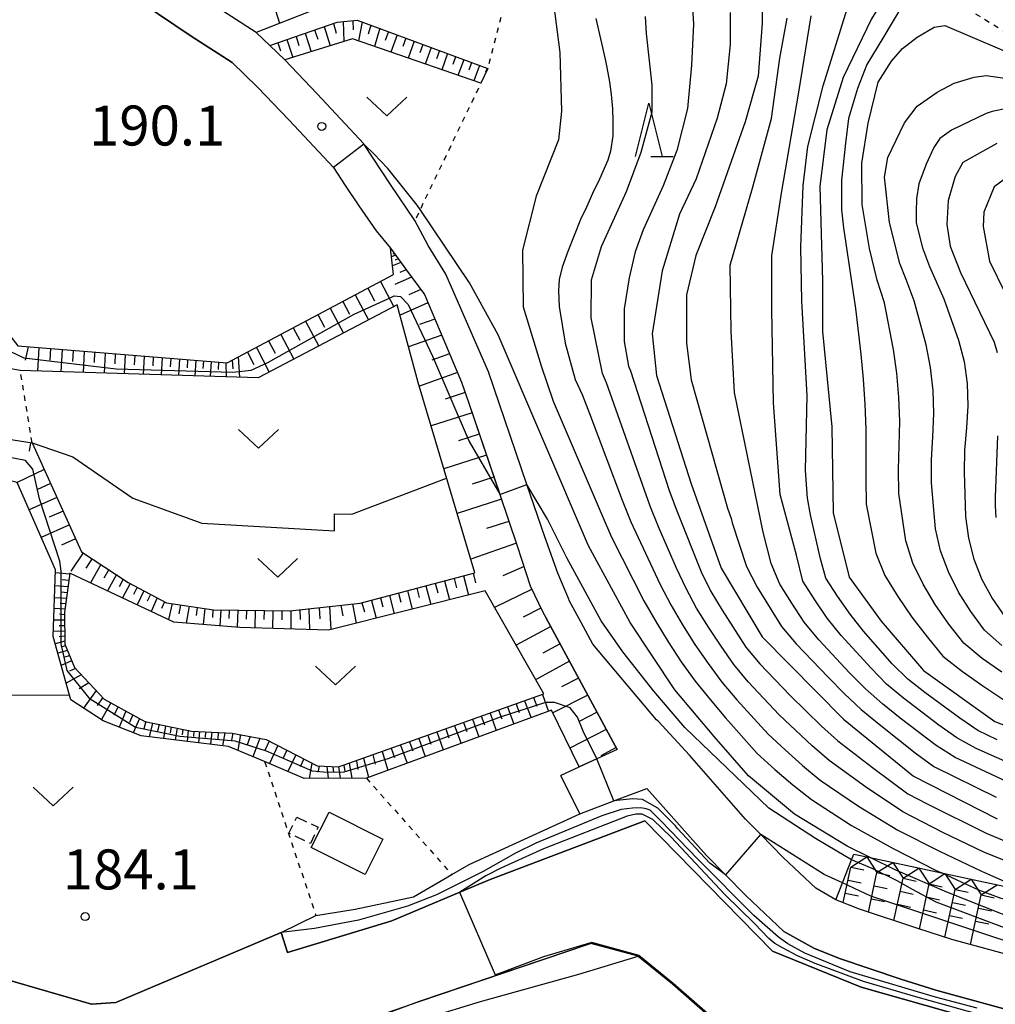
# Model space of a CAD drawing. Extents: x -20000 to -18000, y 91500 to 93000.
# Drawn here: x -19016 to -18924, y 91682 to 91775 of the extents above; entities that cross this region are included whole.
import ezdxf
from ezdxf.enums import TextEntityAlignment as Align

# ---------------------------------------------------------------- set-up
doc = ezdxf.new("R2010")
doc.units = 0
doc.linetypes.add('300300', pattern=[1.5, 1, -0.5])
doc.linetypes.add('630100', pattern=[1, 0.5, -0.5])
for name, color, linetype in [('2101000', 7, 'Continuous'), ('2101001', 7, 'Continuous'), ('3001000', 4, 'Continuous'), ('3003000', 7, '300300'), ('5101000', 4, 'Continuous'), ('6101110', 6, 'Continuous'), ('6101121', 6, 'Continuous'), ('6101990', 6, 'Continuous'), ('6110000', 1, '611000'), ('6110110', 1, '611011'), ('6110120', 1, 'Continuous'), ('6130000', 3, '613000'), ('6301000', 3, '630100'), ('6302000', 3, 'Continuous'), ('6313000', 3, 'Continuous'), ('6332000', 3, 'Continuous'), ('7101000', 2, 'Continuous'), ('7101001', 8, 'Continuous'), ('7102000', 6, 'Continuous'), ('7102001', 8, 'Continuous'), ('7211111', 8, 'Continuous'), ('7211121', 8, 'Continuous'), ('7211990', 6, 'Continuous'), ('7312000', 1, 'Continuous')]:
    doc.layers.add(name, color=color, linetype=linetype)
doc.styles.add('PlotAnnotation', font='MS Gothic.ttf')
doc.linetypes.add('611000', pattern='A,1,[3,dmdr.shx,S=0.2,R=0,X=0,Y=0],1', length=2)
doc.linetypes.add('611011', pattern='A,1,[3,dmdr.shx,S=0.2,R=0,X=0,Y=0],1', length=2)
doc.linetypes.add('613000', pattern='A,1,-0.75,[1,dmdr.shx,S=0.15,R=0,X=0,Y=0],-0.75,1', length=3.5)

# ---------------------------------------------------------------- blocks, each defined once
blk = doc.blocks.new('631300')
at = {"layer": '6313000'}
blk.add_lwpolyline([(0.75, 0.35), (0, -0.35), (-0.75, 0.35)], dxfattribs=at)
blk = doc.blocks.new('633200')
at = {"layer": '6332000'}
for points in [[(-0.5, -1), (0, 1), (0.5, -1)], [(0.08, -1), (0.92, -1)]]:
    blk.add_lwpolyline(points, dxfattribs=at)
blk = doc.blocks.new('731200')
at = {"layer": '7312000'}
blk.add_circle((0, 0), 0.15, dxfattribs=at)

msp = doc.modelspace()

# ---------------------------------------------------------------- linework, layer by layer
at = {"layer": '2101000', "flags": 128}
for points in [[(-19007.24, 91778.22), (-18999.59, 91773.06), (-18995.73, 91770.56), (-18993.37, 91768.27), (-18990.4, 91765.18), (-18986.24, 91760.71), (-18985.13, 91759.03), (-18983.87, 91757.12), (-18982.22, 91754.79), (-18980.89, 91753.15), (-18979.38, 91751.09), (-18977.7, 91748.82), (-18976.23, 91745.35), (-18974.22, 91740.6), (-18973.54, 91738.62), (-18970.64, 91730.07), (-18970.63, 91730.05), (-18968.99, 91725.24), (-18967.77, 91721.49), (-18966.58, 91719), (-18966.31, 91718.5)], [(-18964.12, 91720.12), (-18964.17, 91720.22), (-18965.18, 91722.68), (-18966.42, 91726.09), (-18968.09, 91730.99), (-18971.69, 91741.56), (-18975.7, 91750.71), (-18977.34, 91753.42), (-18978.61, 91755.74), (-18980.88, 91759.12), (-18983.36, 91762.88), (-18983.4, 91762.94), (-18987.78, 91767.65), (-18990.81, 91770.81), (-18992.21, 91772.16), (-18993.48, 91773.4), (-18997.61, 91776.06)], [(-18955.92, 91708.9), (-18961.89, 91716), (-18962.78, 91717.65), (-18962.99, 91718.03), (-18964.12, 91720.12)], [(-18959.63, 91706.14), (-18966.31, 91718.5)], [(-18920.41, 91686.19), (-18928.23, 91688.32), (-18931.43, 91689.34), (-18936.9, 91691.16), (-18939.12, 91692.04), (-18940.98, 91693.11), (-18944.05, 91696), (-18946.15, 91698.14), (-18947.57, 91699.59), (-18952.84, 91705.6), (-18955.79, 91708.78), (-18955.92, 91708.9)], [(-18959.63, 91706.14), (-18961.53, 91705.26), (-18964.9, 91703.7)], [(-18963.12, 91700.1), (-18959.92, 91701.3), (-18956.83, 91702.47)], [(-18896.79, 91677.53), (-18914.37, 91679.95), (-18917.06, 91680.46), (-18921.51, 91681.31), (-18929.74, 91683.56), (-18933.01, 91684.59), (-18938.77, 91686.51), (-18941.18, 91687.5), (-18943.98, 91689.06), (-18947.54, 91692.42), (-18949.47, 91694.38), (-18951.24, 91696.19), (-18956.83, 91702.47)], [(-19008.65, 91672.58), (-19001.08, 91674.06), (-18988.81, 91677.53), (-18987.17, 91678), (-18972.45, 91682.48), (-18963.21, 91685.06), (-18957.64, 91686.73), (-18954.44, 91684.14), (-18948.53, 91678.97), (-18943.62, 91676.44), (-18939.95, 91675.17), (-18929.57, 91671.84)]]:
    msp.add_lwpolyline(points, dxfattribs=at)
at = {"layer": '2101001', "flags": 128}
msp.add_lwpolyline([(-18963.12, 91700.1), (-18964.9, 91703.7)], dxfattribs=at)
at = {"layer": '3001000', "flags": 128}
msp.add_lwpolyline([(-18986.65, 91700.26), (-18981.59, 91697.72), (-18983.27, 91694.39), (-18988.33, 91696.94), (-18986.65, 91700.26)], close=True, dxfattribs=at)
at = {"layer": '3003000', "flags": 128}
msp.add_lwpolyline([(-18989.67, 91699.78), (-18987.67, 91698.84), (-18988.4, 91697.3), (-18990.43, 91698.28), (-18989.67, 91699.78)], close=True, dxfattribs=at)
at = {"layer": '5101000', "flags": 128}
for points in [[(-19061.67, 91771.94), (-19056.35, 91766.65), (-19051.43, 91761.75), (-19046.48, 91756.82), (-19039.06, 91746.19), (-19034.77, 91738.08), (-19034.14, 91736.88), (-19033.37, 91735.43), (-19029.02, 91722.97), (-19025.79, 91711.19), (-19025.46, 91709.98), (-19025.59, 91699.58), (-19024.34, 91690.68), (-19022.53, 91687.8), (-19017.13, 91684.61), (-19008.92, 91682.23), (-19006.66, 91682.4), (-18991.13, 91688.95)], [(-18991.13, 91688.95), (-18990.55, 91687.07), (-18980.75, 91690.06), (-18974.39, 91692.74), (-18971.55, 91693.94), (-18957.02, 91699.44), (-18945.05, 91687.22), (-18936.73, 91683.83), (-18924.61, 91680.4), (-18922.69, 91677.89), (-18919.81, 91675.15), (-18917.85, 91673.57), (-18916.17, 91672.36), (-18913.72, 91671.12), (-18911.97, 91670.39), (-18908.7, 91669.29), (-18907.08, 91668.93), (-18905.75, 91668.88), (-18903.54, 91669.23), (-18899.88, 91669.85)], [(-18962.1, 91687.94), (-18978.19, 91682.48), (-18992.5, 91677.21), (-19001.08, 91674.06)], [(-18929.57, 91671.84), (-18939.95, 91675.17), (-18943.62, 91676.44), (-18948.53, 91678.97), (-18954.44, 91684.14), (-18957.64, 91686.73), (-18962.1, 91687.94)]]:
    msp.add_lwpolyline(points, dxfattribs=at)
at = {"layer": '6101110', "flags": 128}
for points in [[(-19112.65, 91815.74), (-19105.63, 91806.01), (-19097.63, 91796.97), (-19084.98, 91791.93), (-19078.84, 91790.13), (-19073.35, 91787.15), (-19067.16, 91781.89), (-19061.26, 91775.54), (-19057.79, 91780.59), (-19041.42, 91770.07), (-19030.64, 91761.64), (-19021.24, 91750.92), (-19015.84, 91743.98), (-18996.21, 91742.39), (-18980.6, 91750.69)], [(-18992.21, 91772.16), (-18985.9, 91774.36), (-18984.01, 91774.56), (-18971.76, 91770)], [(-18980.89, 91753.15), (-18979.38, 91751.09), (-18977.7, 91748.82), (-18976.23, 91745.35), (-18974.22, 91740.6), (-18973.54, 91738.62), (-18970.63, 91730.05), (-18968.99, 91725.24), (-18967.77, 91721.49), (-18966.58, 91719), (-18966.31, 91718.5), (-18959.63, 91706.14)], [(-19034.77, 91738.08), (-19014.5, 91734.89), (-19009.87, 91724.68), (-19005.48, 91721.8), (-19001.91, 91719.89), (-18997.5, 91719.22), (-18990.32, 91719.13), (-18983.72, 91719.85), (-18972.98, 91722.7)], [(-19010.97, 91722.67), (-19011.46, 91718.99), (-19011.45, 91716.01), (-19010.54, 91713.83), (-19007.74, 91710.85), (-19003.94, 91708.76), (-18999.55, 91707.86), (-18995.75, 91707.67), (-18992.56, 91707.07), (-18987.76, 91704.59), (-18985.76, 91704.49), (-18966.51, 91711.34)]]:
    msp.add_lwpolyline(points, dxfattribs=at)
at = {"layer": '6101121', "flags": 128}
for points in [[(-18972.98, 91722.7), (-18978.28, 91740.57), (-18980.25, 91747.83), (-18993.3, 91740.99), (-19015.61, 91741.68), (-19018.81, 91742.25), (-19021.78, 91744.74), (-19035.76, 91760.56), (-19056.32, 91775.68), (-19061.67, 91771.94), (-19063.56, 91773.81), (-19068.52, 91777.93), (-19072.14, 91780.94), (-19074.14, 91782.6), (-19076.75, 91784.77), (-19078.75, 91786.43), (-19086.12, 91789.22), (-19089.54, 91790.51), (-19094.79, 91793.01), (-19099.54, 91795.01), (-19104.24, 91799.88), (-19108.95, 91806.85), (-19109.75, 91808.78), (-19112.65, 91815.74)], [(-18969.86, 91783.33), (-18969.56, 91781.43), (-18969.28, 91779.64), (-18976.92, 91779.88), (-18993.48, 91773.4), (-18997.61, 91776.06), (-19005.3, 91781.26), (-19022.24, 91791.4), (-19028.01, 91794.86), (-19030.65, 91796.51), (-19041.23, 91803.13), (-19040.19, 91804.56)], [(-18971.76, 91770), (-18972.42, 91768.62), (-18984.45, 91772.81), (-18990.81, 91770.81), (-18992.21, 91772.16)], [(-18980.6, 91750.69), (-18980.89, 91753.15)], [(-18959.63, 91706.14), (-18961.53, 91705.26), (-18963.2, 91704.49), (-18965.77, 91709.81), (-18983.14, 91703.45), (-18988.97, 91703.42), (-18992.69, 91704.99), (-18996.07, 91706.41), (-19004.27, 91707.41), (-19007.83, 91708.82), (-19010.88, 91710.78), (-19011, 91711.21), (-19012.52, 91716.72), (-19012.3, 91722.98), (-19015.9, 91731.16), (-19033.37, 91735.43), (-19034.14, 91736.88), (-19034.77, 91738.08)], [(-18966.51, 91711.34), (-18972.01, 91721.01), (-18986.69, 91717.32), (-18995.01, 91717.58), (-19001.2, 91718.08), (-19010.97, 91722.67)]]:
    msp.add_lwpolyline(points, dxfattribs=at)
at = {"layer": '6101990', "flags": 128}
for points in [[(-18992.02, 91776.59), (-18991.3, 91774.25)], [(-18987.12, 91773.94), (-18986.53, 91772.15)], [(-18986.24, 91774.24), (-18985.99, 91773.32)], [(-18985.32, 91774.42), (-18985.26, 91772.55)], [(-18984.42, 91774.52), (-18984.39, 91773.65)], [(-18983.55, 91774.39), (-18983.88, 91772.61)], [(-18982.73, 91774.08), (-18982.97, 91773.23)], [(-18989.75, 91773.02), (-18989.47, 91772.17)], [(-18988.89, 91773.32), (-18988.32, 91771.59)], [(-18988.01, 91773.63), (-18987.71, 91772.75)], [(-18981.9, 91773.78), (-18982.39, 91772.09)], [(-18981.08, 91773.47), (-18981.38, 91772.65)], [(-18980.26, 91773.16), (-18980.84, 91771.55)], [(-18991.44, 91772.42), (-18991.19, 91771.68)], [(-18990.61, 91772.72), (-18990.05, 91771.05)], [(-18979.45, 91772.87), (-18979.74, 91772.07)], [(-18978.65, 91772.57), (-18979.22, 91770.98)], [(-18977.86, 91772.27), (-18978.14, 91771.49)], [(-18977.07, 91771.98), (-18977.63, 91770.43)], [(-18976.3, 91771.69), (-18976.58, 91770.93)], [(-18975.53, 91771.41), (-18976.08, 91769.89)], [(-18974.78, 91771.12), (-18975.05, 91770.38)], [(-18974.02, 91770.84), (-18974.56, 91769.36)], [(-18973.28, 91770.57), (-18973.55, 91769.84)], [(-18972.55, 91770.29), (-18973.08, 91768.85)], [(-18971.82, 91770.02), (-18971.96, 91769.67)], [(-18980.53, 91752.66), (-18980.68, 91752.6)], [(-18980.41, 91752.49), (-18980.8, 91752.34)], [(-18979.92, 91751.82), (-18980.7, 91751.51)], [(-18980.17, 91752.16), (-18980.46, 91752.04)], [(-18979.41, 91751.12), (-18980, 91750.89)], [(-18981.83, 91750.03), (-18980.57, 91747.66)], [(-18978.9, 91750.43), (-18980.49, 91749.76)], [(-18983.01, 91749.41), (-18982.38, 91748.22)], [(-18978.04, 91749.28), (-18979.18, 91748.79)], [(-18985.36, 91748.16), (-18984.74, 91746.98)], [(-18984.19, 91748.78), (-18982.94, 91746.42)], [(-18977.37, 91748.02), (-18979.99, 91746.87)], [(-18986.53, 91747.54), (-18985.29, 91745.19)], [(-18988.86, 91746.3), (-18987.62, 91743.97)], [(-18987.69, 91746.92), (-18987.07, 91745.75)], [(-18976.72, 91746.5), (-18978.17, 91746)], [(-18990.01, 91745.68), (-18989.4, 91744.52)], [(-18992.32, 91744.45), (-18991.71, 91743.3)], [(-18991.17, 91745.07), (-18989.95, 91742.75)], [(-18976.08, 91744.99), (-18979.19, 91743.91)], [(-19014.88, 91743.9), (-19015.16, 91742.65)], [(-19013.89, 91743.82), (-19014.01, 91741.63)], [(-19012.79, 91743.73), (-19012.85, 91742.66)], [(-19011.7, 91743.64), (-19011.82, 91741.56)], [(-19010.66, 91743.56), (-19010.72, 91742.54)], [(-19009.62, 91743.47), (-19009.73, 91741.5)], [(-19008.64, 91743.39), (-19008.69, 91742.43)], [(-18994.31, 91743.39), (-18993.72, 91742.24)], [(-18993.47, 91743.84), (-18992.28, 91741.52)], [(-19007.65, 91743.31), (-19007.75, 91741.44)], [(-19006.71, 91743.24), (-19006.76, 91742.32)], [(-19005.77, 91743.16), (-19005.87, 91741.38)], [(-19004.88, 91743.09), (-19004.93, 91742.22)], [(-19003.99, 91743.02), (-19004.09, 91741.32)], [(-19003.15, 91742.95), (-19003.19, 91742.12)], [(-19002.3, 91742.88), (-19002.39, 91741.27)], [(-19001.5, 91742.82), (-19001.54, 91742.03)], [(-19000.69, 91742.75), (-19000.78, 91741.22)], [(-18999.93, 91742.69), (-18999.97, 91741.94)], [(-18999.16, 91742.63), (-18999.24, 91741.17)], [(-18998.44, 91742.57), (-18998.48, 91741.86)], [(-18997.71, 91742.51), (-18997.79, 91741.13)], [(-18995.74, 91742.64), (-18995.69, 91741.85)], [(-18995.16, 91742.95), (-18995.04, 91741.04)], [(-18975.34, 91743.24), (-18977.01, 91742.65)], [(-18997.02, 91742.45), (-18997.06, 91741.78)], [(-18996.33, 91742.4), (-18996.31, 91741.08)], [(-18974.6, 91741.49), (-18978.18, 91740.2)], [(-18973.88, 91739.61), (-18975.76, 91739)], [(-18973.23, 91737.7), (-18977.07, 91736.48)], [(-18972.56, 91735.72), (-18974.51, 91735.09)], [(-19014.66, 91734.91), (-19014.79, 91734.12)], [(-18971.88, 91733.73), (-18975.88, 91732.46)], [(-19013.36, 91732.38), (-19015.9, 91731.16)], [(-18971.18, 91731.67), (-18973.21, 91731.02)], [(-19012.77, 91731.08), (-19014.06, 91730.5)], [(-19012.19, 91729.78), (-19014.78, 91728.62)], [(-18970.47, 91729.6), (-18974.63, 91728.27)], [(-19011.6, 91728.49), (-19012.9, 91727.91)], [(-19011.01, 91727.19), (-19013.64, 91726.02)], [(-18969.77, 91727.53), (-18971.89, 91726.86)], [(-19010.42, 91725.88), (-19011.74, 91725.29)], [(-18969.06, 91725.47), (-18973.35, 91723.97)], [(-19009.71, 91724.57), (-19010.87, 91722.85)], [(-19008.88, 91724.03), (-19009.48, 91723.14)], [(-19008.05, 91723.48), (-19009.02, 91721.75)], [(-18968.36, 91723.31), (-18970.34, 91722.43)], [(-19010.98, 91722.59), (-19012.31, 91722.7)], [(-19007.32, 91723.01), (-19007.78, 91722.19)], [(-19006.6, 91722.53), (-19007.42, 91721)], [(-18974.92, 91722.18), (-18974.69, 91721.29)], [(-18974.04, 91722.42), (-18973.57, 91720.62)], [(-18973.14, 91722.66), (-18972.9, 91721.75)], [(-19011.14, 91721.38), (-19012.35, 91721.48)], [(-19011.06, 91721.99), (-19011.7, 91722.04)], [(-19005.95, 91722.11), (-19006.34, 91721.39)], [(-19005.3, 91721.7), (-19006.03, 91720.34)], [(-19004.65, 91721.36), (-19004.99, 91720.68)], [(-18978.42, 91721.25), (-18978.2, 91720.38)], [(-18977.56, 91721.48), (-18977.11, 91719.73)], [(-18976.68, 91721.72), (-18976.46, 91720.83)], [(-18975.81, 91721.95), (-18975.35, 91720.17)], [(-19011.29, 91720.28), (-19012.39, 91720.36)], [(-19011.21, 91720.83), (-19011.79, 91720.88)], [(-19004.01, 91721.01), (-19004.66, 91719.7)], [(-19003.39, 91720.68), (-19003.71, 91720.04)], [(-19002.78, 91720.35), (-19003.33, 91719.07)], [(-18981.83, 91720.35), (-18981.61, 91719.5)], [(-18980.99, 91720.57), (-18980.55, 91718.86)], [(-18980.14, 91720.8), (-18979.92, 91719.94)], [(-18979.29, 91721.02), (-18978.84, 91719.29)], [(-18967.61, 91721.16), (-18971.12, 91719.44)], [(-19011.35, 91719.78), (-19011.88, 91719.82)], [(-19002.1, 91719.99), (-19002.37, 91719.37)], [(-19001.37, 91719.81), (-19001.72, 91718.32)], [(-19000.57, 91719.69), (-19000.75, 91718.87)], [(-18999.78, 91719.57), (-19000.06, 91717.98)], [(-18999.03, 91719.46), (-18999.12, 91718.69)], [(-18987.58, 91719.43), (-18987.51, 91718.38)], [(-18986.61, 91719.53), (-18986.47, 91717.37)], [(-18985.54, 91719.65), (-18985.35, 91718.68)], [(-18984.46, 91719.76), (-18984.11, 91717.97)], [(-18983.56, 91719.89), (-18983.34, 91719.05)], [(-18982.67, 91720.12), (-18982.24, 91718.44)], [(-18966.77, 91719.4), (-18968.44, 91718.53)], [(-19011.42, 91719.28), (-19012.43, 91719.35)], [(-19011.46, 91718.77), (-19011.95, 91718.81)], [(-18998.29, 91719.34), (-18998.45, 91717.85)], [(-18997.56, 91719.23), (-18997.59, 91718.51)], [(-18996.81, 91719.21), (-18996.88, 91717.73)], [(-18996.02, 91719.2), (-18996.05, 91718.43)], [(-18995.22, 91719.19), (-18995.28, 91717.6)], [(-18994.4, 91719.18), (-18994.43, 91718.37)], [(-18993.58, 91719.17), (-18993.62, 91717.53)], [(-18992.75, 91719.16), (-18992.77, 91718.33)], [(-18991.91, 91719.15), (-18991.95, 91717.48)], [(-18991.08, 91719.14), (-18991.07, 91718.3)], [(-18990.25, 91719.14), (-18990.23, 91717.43)], [(-18989.4, 91719.23), (-18989.36, 91718.32)], [(-18988.55, 91719.32), (-18988.47, 91717.37)], [(-19011.46, 91718.27), (-19012.47, 91718.26)], [(-19011.45, 91717.74), (-19011.97, 91717.74)], [(-18965.86, 91717.67), (-18969.11, 91715.91)], [(-19011.45, 91717.22), (-19012.5, 91717.2)], [(-19011.45, 91716.76), (-19011.98, 91716.71)], [(-19011.45, 91716.3), (-19012.34, 91716.05)], [(-19011.38, 91715.85), (-19011.8, 91715.73)], [(-18964.98, 91716.05), (-18966.58, 91715.16)], [(-19011.2, 91715.42), (-19012.1, 91715.18)], [(-19011, 91714.93), (-19011.48, 91714.8)], [(-19010.8, 91714.44), (-19011.77, 91714.01)], [(-18964.1, 91714.42), (-18967.27, 91712.67)], [(-19009.89, 91713.13), (-19011.31, 91712.36)], [(-19010.44, 91713.72), (-19011, 91713.47)], [(-19009.19, 91712.39), (-19010.1, 91711.83)], [(-18963.24, 91712.83), (-18964.84, 91712)], [(-19008.5, 91711.66), (-19009.69, 91710.02)], [(-18966.63, 91711.29), (-18966.07, 91709.7)], [(-18962.38, 91711.24), (-18965.65, 91709.56)], [(-19007.88, 91711), (-19008.41, 91710.27)], [(-19007.13, 91710.51), (-19008.01, 91708.94)], [(-18969.11, 91710.41), (-18968.82, 91709.61)], [(-18968.3, 91710.7), (-18967.69, 91709.11)], [(-18967.47, 91711), (-18967.17, 91710.2)], [(-19006.42, 91710.12), (-19006.85, 91709.36)], [(-19005.71, 91709.73), (-19006.34, 91708.23)], [(-19005.07, 91709.38), (-19005.37, 91708.67)], [(-18972.38, 91709.25), (-18972.08, 91708.43)], [(-18971.55, 91709.54), (-18970.97, 91707.91)], [(-18970.74, 91709.83), (-18970.44, 91709.02)], [(-18969.92, 91710.12), (-18969.33, 91708.51)], [(-18961.51, 91709.62), (-18963.18, 91708.77)], [(-19004.44, 91709.03), (-19005.01, 91707.7)], [(-19003.85, 91708.74), (-19004.01, 91708.07)], [(-19003.2, 91708.61), (-19003.52, 91707.32)], [(-19002.6, 91708.49), (-19002.75, 91707.86)], [(-19002, 91708.36), (-19002.19, 91707.16)], [(-18974.87, 91708.36), (-18974.27, 91706.7)], [(-18974.04, 91708.66), (-18973.74, 91707.83)], [(-18973.2, 91708.96), (-18972.61, 91707.31)], [(-19001.45, 91708.25), (-19001.54, 91707.67)], [(-19000.89, 91708.14), (-19001.07, 91707.02)], [(-19000.38, 91708.03), (-19000.43, 91707.49)], [(-18999.87, 91707.93), (-18999.96, 91706.89)], [(-18999.34, 91707.85), (-18999.38, 91707.34)], [(-18998.8, 91707.82), (-18998.89, 91706.76)], [(-18998.23, 91707.79), (-18998.28, 91707.24)], [(-18997.65, 91707.76), (-18997.76, 91706.62)], [(-18997.04, 91707.73), (-18997.09, 91707.14)], [(-18996.42, 91707.7), (-18996.64, 91706.48)], [(-18995.68, 91707.65), (-18995.8, 91707)], [(-18994.95, 91707.52), (-18995.22, 91706.06)], [(-18977.39, 91707.46), (-18977.09, 91706.62)], [(-18976.55, 91707.77), (-18975.94, 91706.09)], [(-18975.71, 91708.06), (-18975.41, 91707.23)], [(-18960.64, 91708.01), (-18964.05, 91706.24)], [(-18994.04, 91707.35), (-18994.34, 91706.58)], [(-18993.14, 91707.18), (-18993.79, 91705.45)], [(-18992.26, 91706.92), (-18992.67, 91706.03)], [(-18991.44, 91706.49), (-18992.24, 91704.8)], [(-18979.95, 91706.55), (-18979.33, 91704.85)], [(-18979.09, 91706.86), (-18978.79, 91706.01)], [(-18978.24, 91707.16), (-18977.63, 91705.47)], [(-18990.61, 91706.06), (-18990.99, 91705.25)], [(-18989.78, 91705.63), (-18990.51, 91704.07)], [(-18982.55, 91705.63), (-18982.31, 91704.74)], [(-18981.68, 91705.94), (-18981.13, 91704.19)], [(-18980.81, 91706.25), (-18980.5, 91705.39)], [(-18959.72, 91706.32), (-18961.15, 91705.54)], [(-18989.02, 91705.24), (-18989.37, 91704.49)], [(-18988.25, 91704.84), (-18988.52, 91703.42)], [(-18985.26, 91704.66), (-18985.17, 91704.05)], [(-18984.76, 91704.84), (-18984.51, 91703.45)], [(-18984.09, 91705.08), (-18983.95, 91704.26)], [(-18983.42, 91705.32), (-18982.95, 91703.52)], [(-18987.59, 91704.58), (-18987.7, 91704)], [(-18986.87, 91704.54), (-18986.72, 91703.43)], [(-18986.31, 91704.51), (-18986.24, 91703.97)], [(-18985.76, 91704.49), (-18985.61, 91703.44)]]:
    msp.add_lwpolyline(points, dxfattribs=at)
at = {"layer": '6110000', "flags": 128}
for points in [[(-19182.29, 91865.13), (-19175.8, 91864.44), (-19169.04, 91863.89), (-19162.76, 91863.26), (-19160.65, 91862.82), (-19158.14, 91862.13), (-19154.68, 91860.84), (-19153.67, 91860.22), (-19151, 91857.37), (-19147.05, 91851.19), (-19146.72, 91850.68), (-19145.93, 91848.16), (-19145.93, 91845.38), (-19146.69, 91840.77), (-19146.6, 91837.35), (-19146, 91834.17), (-19143.25, 91829.6), (-19139.45, 91825.45), (-19139.18, 91825.52), (-19134.76, 91826.64), (-19130.55, 91826.59), (-19126.46, 91825.79), (-19124.64, 91824.9), (-19121.42, 91823.35), (-19117.59, 91820.34), (-19112.65, 91815.74), (-19109.75, 91808.78), (-19108.95, 91806.85), (-19104.24, 91799.88), (-19099.54, 91795.01), (-19094.79, 91793.01), (-19089.54, 91790.51), (-19086.12, 91789.22), (-19078.75, 91786.43), (-19076.75, 91784.77), (-19074.14, 91782.6), (-19072.14, 91780.94), (-19068.52, 91777.93), (-19063.56, 91773.81), (-19061.67, 91771.94), (-19056.35, 91766.65), (-19051.43, 91761.75), (-19046.48, 91756.82), (-19039.06, 91746.19), (-19034.77, 91738.08), (-19034.14, 91736.88), (-19033.37, 91735.43), (-19029.02, 91722.97), (-19025.79, 91711.19), (-19025.46, 91709.98), (-19025.59, 91699.58), (-19024.34, 91690.68), (-19022.53, 91687.8), (-19017.13, 91684.61), (-19008.92, 91682.23), (-19006.66, 91682.4), (-18991.13, 91688.95)], [(-18962.1, 91687.94), (-18978.19, 91682.48), (-18992.5, 91677.21), (-19001.08, 91674.06), (-19008.65, 91672.58), (-19010.99, 91672.73), (-19013.7, 91673.32), (-19023.76, 91680.85), (-19026.74, 91684.36), (-19028.18, 91687.9), (-19028.53, 91698.97), (-19028.95, 91704.49), (-19029.75, 91710.96), (-19034.19, 91726.97), (-19040.53, 91740.26), (-19045.14, 91748.81), (-19050.95, 91755.17), (-19064.57, 91768.21), (-19074.04, 91776.06), (-19077.21, 91778.69), (-19081.97, 91782.31), (-19085.33, 91784.85), (-19091.23, 91787.04), (-19095.16, 91788.31), (-19098.97, 91789.53), (-19105.66, 91793.61), (-19110.07, 91798.01), (-19113.2, 91802.43), (-19115.12, 91804.95), (-19117.93, 91808.65), (-19122.49, 91815.03), (-19126.09, 91818.41), (-19129.58, 91820.69), (-19131.73, 91821.6), (-19134.81, 91821.63), (-19138.35, 91821.31), (-19145.01, 91818.13), (-19156.1, 91812.83), (-19165.08, 91809.95), (-19167.48, 91809.18), (-19176.7, 91805.38), (-19179.6, 91802.76), (-19182.97, 91797.9), (-19185.04, 91795.32), (-19193.65, 91784.57), (-19195.24, 91783.88), (-19197.63, 91784.38), (-19225.98, 91802.96), (-19230.35, 91805.66), (-19231.84, 91806.31), (-19234.16, 91805.89), (-19236.25, 91805.1), (-19241.38, 91801.89), (-19245.32, 91798.41), (-19250.47, 91794.49), (-19252.49, 91793.6), (-19253.08, 91793.34), (-19255.5, 91792.28), (-19257.86, 91791.6), (-19267.15, 91788.95), (-19271.92, 91787.87), (-19279.37, 91786.17), (-19283.87, 91785.99), (-19285.93, 91784.59), (-19286.72, 91783.74), (-19287.03, 91782.1), (-19285.85, 91771.11), (-19285.73, 91766.52), (-19286.26, 91764.01), (-19286.27, 91763.95), (-19287.64, 91761.68), (-19294.44, 91756.41), (-19298.66, 91754.67), (-19303.68, 91752.62), (-19313.48, 91749.57), (-19316.34, 91749.18), (-19322.06, 91748.41), (-19327.39, 91748.6), (-19329.09, 91748.74), (-19333.01, 91749.07), (-19335.14, 91749.3), (-19337.21, 91748.92), (-19338.64, 91747.36), (-19339.93, 91745.08), (-19340.9, 91742.7), (-19342.91, 91737.31), (-19344.45, 91734.07), (-19344.61, 91733.71), (-19346.29, 91730.16), (-19349.16, 91726.99), (-19351.69, 91724.64), (-19353.2, 91723.24), (-19355, 91721.63), (-19356.95, 91719.89), (-19359.02, 91717.03), (-19360.89, 91713.38), (-19362, 91708.39)], [(-19044.4, 91800.79), (-19043.08, 91800.04), (-19038.74, 91797.32), (-19029.93, 91791.81), (-19024.02, 91788.28), (-19012.38, 91781.31), (-19007.24, 91778.22), (-18999.59, 91773.06), (-18995.73, 91770.56), (-18993.37, 91768.27), (-18990.4, 91765.18), (-18986.24, 91760.71), (-18985.13, 91759.03), (-18983.87, 91757.12), (-18982.22, 91754.79), (-18980.89, 91753.15)], [(-18957.64, 91686.73), (-18962.1, 91687.94)], [(-18931.42, 91664.75), (-18929.57, 91671.84), (-18939.95, 91675.17), (-18943.62, 91676.44), (-18948.53, 91678.97), (-18954.44, 91684.14), (-18957.64, 91686.73)]]:
    msp.add_lwpolyline(points, dxfattribs=at)
at = {"layer": '6110110', "flags": 128}
msp.add_lwpolyline([(-18991.13, 91688.95), (-18987.89, 91690.56), (-18984.21, 91691.16), (-18978.73, 91692.32), (-18975.13, 91694.39), (-18973.5, 91695.33), (-18963.12, 91700.1), (-18959.92, 91701.3), (-18956.83, 91702.47), (-18951.24, 91696.19), (-18949.47, 91694.38), (-18947.54, 91692.42), (-18943.98, 91689.06), (-18941.18, 91687.5), (-18938.77, 91686.51), (-18933.01, 91684.59), (-18929.74, 91683.56), (-18921.51, 91681.31), (-18917.06, 91680.46), (-18914.37, 91679.95), (-18896.79, 91677.53)], dxfattribs=at)
at = {"layer": '6110120', "flags": 128}
msp.add_lwpolyline([(-18896.79, 91677.53), (-18897.1, 91676.76), (-18897.25, 91676.38), (-18897.56, 91675.62), (-18907.87, 91677.66), (-18922.3, 91679.75), (-18924.61, 91680.4), (-18936.73, 91683.83), (-18945.05, 91687.22), (-18957.02, 91699.44), (-18971.55, 91693.94), (-18974.39, 91692.74), (-18980.75, 91690.06), (-18990.55, 91687.07), (-18991.13, 91688.95)], dxfattribs=at)
at = {"layer": '6130000', "flags": 128}
msp.add_lwpolyline([(-19010.69, 91733.57), (-19005.05, 91729.7), (-18998.57, 91727.35), (-18986.15, 91726.65), (-18986.13, 91728.24), (-18984.52, 91728.2), (-18975.62, 91731.59)], dxfattribs=at)
at = {"layer": '6301000', "flags": 128}
for points in [[(-18969.28, 91779.64), (-18971.76, 91770), (-18972.42, 91768.62), (-18978.11, 91756.77), (-18978.61, 91755.74)], [(-18928.57, 91776.7), (-18915.13, 91768.54)], [(-19014.5, 91734.89), (-19015.61, 91741.68)], [(-18992.69, 91704.99), (-18987.89, 91690.56)], [(-18983.14, 91703.45), (-18975.13, 91694.39)]]:
    msp.add_lwpolyline(points, dxfattribs=at)
at = {"layer": '6302000', "flags": 128}
for points in [[(-19014.5, 91734.89), (-19010.69, 91733.57)], [(-19011, 91711.21), (-19025.79, 91711.19)]]:
    msp.add_lwpolyline(points, dxfattribs=at)
at = {"layer": '7101000', "flags": 128}
for points in [[(-18934.05, 91779.16), (-18934.05, 91778.66), (-18934.63, 91776.5), (-18935.75, 91774.66), (-18938.42, 91769.17), (-18939.95, 91764.25), (-18940.6, 91758.93), (-18940.36, 91750.1), (-18940.36, 91745.34), (-18939.5, 91736.39), (-18939.36, 91728.34), (-18937.87, 91722.28), (-18934.86, 91718.18), (-18930.9, 91713.54), (-18924.21, 91708.77), (-18916.11, 91705.59)], [(-18949.03, 91775.27), (-18949.03, 91772.25), (-18949.39, 91768.56), (-18950.23, 91765.35), (-18952.21, 91759.65), (-18953.78, 91756.35), (-18955.41, 91751.04), (-18956.35, 91745.13), (-18955.93, 91741.2), (-18952.67, 91731.04), (-18949.88, 91723.15), (-18946.01, 91716.71), (-18938.38, 91708.98), (-18931.83, 91703.63), (-18923.97, 91699.62)], [(-18935.89, 91695.99), (-18938.05, 91697.07), (-18942.99, 91700.07), (-18947.29, 91703.66), (-18950.51, 91707.36), (-18954.2, 91711.72), (-18958.39, 91718.03), (-18962.32, 91725.24), (-18970.78, 91745.02), (-18973.49, 91749.9), (-18978.11, 91756.77), (-18978.39, 91757.18), (-18981.14, 91760.63), (-18982.46, 91762.02), (-18983.36, 91762.88), (-18983.38, 91762.9)], [(-18924, 91762.99), (-18927.21, 91761.18), (-18927.93, 91759.87), (-18928.58, 91757.63), (-18928.71, 91755.38), (-18928.37, 91753.36), (-18927.41, 91750.87), (-18924.26, 91744.35), (-18923.98, 91743.38)], [(-18923.93, 91735.56), (-18924.15, 91729.79), (-18924.16, 91728.98), (-18924.11, 91727.88)]]:
    msp.add_lwpolyline(points, dxfattribs=at)
at = {"layer": '7101001', "flags": 128}
for points in [[(-18983.38, 91762.9), (-18986.24, 91760.71), (-18990.4, 91765.18), (-18993.37, 91768.27), (-18995.73, 91770.56), (-18999.59, 91773.06), (-19007.24, 91778.22), (-19012.38, 91781.31), (-19024.02, 91788.28), (-19029.93, 91791.81), (-19038.74, 91797.32), (-19043.08, 91800.04), (-19044.4, 91800.79), (-19049.93, 91802.62), (-19051.92, 91803.38), (-19053.41, 91804.04), (-19054.38, 91804.61), (-19055.68, 91805.48), (-19056.81, 91806.16), (-19058.15, 91806.94), (-19059.69, 91807.8), (-19070.18, 91813.92)], [(-18921.92, 91690.07), (-18928.71, 91692.76), (-18933.49, 91694.8), (-18935.89, 91695.99)]]:
    msp.add_lwpolyline(points, dxfattribs=at)
at = {"layer": '7102000', "flags": 128}
for points in [[(-18946.03, 91778.52), (-18946.03, 91774.25), (-18946.4, 91769.3), (-18947.6, 91765.02), (-18950.44, 91757.05), (-18952.25, 91752.48), (-18953.12, 91748.79), (-18953.12, 91744.23), (-18952.69, 91740.82), (-18949.28, 91728.76), (-18948.92, 91727.79), (-18948.84, 91727.39), (-18947.49, 91723.28), (-18946.5, 91721.37), (-18944.22, 91717.68), (-18942.83, 91716.03), (-18939.83, 91712.9), (-18938.3, 91711.36), (-18936.73, 91709.87), (-18935.06, 91708.49), (-18931.66, 91705.8), (-18929.92, 91704.53), (-18924.08, 91701.67)], [(-18952.69, 91777.79), (-18952.45, 91774.18), (-18952.65, 91770.32), (-18953.02, 91766.27), (-18954.04, 91762.33), (-18955.32, 91759.02), (-18957.19, 91754.89), (-18957.94, 91752.82), (-18958.49, 91750.36), (-18958.96, 91747.46), (-18958.96, 91744.4), (-18958.55, 91742.08), (-18958.37, 91741.65), (-18954.73, 91730.44), (-18954.02, 91728.52), (-18951.73, 91722.8), (-18950.84, 91720.96), (-18949.76, 91719.2), (-18947.54, 91715.74), (-18946.24, 91714.16), (-18943.39, 91711.19), (-18940.44, 91708.32), (-18938.93, 91706.93), (-18935.67, 91704.43), (-18932.37, 91701.98), (-18930.54, 91701.04), (-18925.02, 91698.27), (-18923.12, 91697.5)], [(-18965.6, 91776.11), (-18965, 91771.51), (-18964.83, 91766), (-18965.14, 91763.31), (-18967.21, 91758.02), (-18968.51, 91752.96), (-18968.44, 91747.65), (-18966.75, 91742.13), (-18965.63, 91738.8), (-18961.04, 91728.08), (-18960.15, 91726.04), (-18957.12, 91720.06), (-18956, 91718.14), (-18954.83, 91716.24), (-18953.61, 91714.36), (-18952.31, 91712.55), (-18950.91, 91710.81), (-18949.47, 91709.1), (-18946.5, 91705.76), (-18944.84, 91704.26), (-18943.15, 91702.8), (-18941.39, 91701.43), (-18937.63, 91699.01), (-18933.74, 91696.84), (-18929.75, 91694.82), (-18929.19, 91694.55)], [(-18923.96, 91707.05), (-18925.8, 91707.92), (-18927.48, 91709.06), (-18930.76, 91711.48), (-18932.37, 91712.73), (-18933.81, 91714.17), (-18936.51, 91717.23), (-18937.77, 91718.83), (-18938.95, 91720.5), (-18940.05, 91722.2), (-18940.58, 91724.15), (-18941.48, 91728.13), (-18941.78, 91729.7), (-18941.94, 91732.29), (-18941.79, 91739.33), (-18942.29, 91748.19), (-18942.4, 91753.29), (-18942.18, 91759.05), (-18941.74, 91762.69), (-18940.29, 91768.39), (-18937.88, 91776.11)], [(-18932.87, 91775.96), (-18934.69, 91772.86), (-18936.2, 91770.4), (-18937.07, 91768.15), (-18937.91, 91765.31), (-18938.21, 91763), (-18938.59, 91759.54), (-18938.59, 91756.74), (-18938.4, 91755.08), (-18937.26, 91747.5), (-18936.76, 91743.2), (-18936.54, 91740.88), (-18936.38, 91738.53), (-18936.29, 91736.19), (-18936.31, 91731.49), (-18936.26, 91729.15), (-18935.35, 91724.56), (-18934.51, 91722.44), (-18933.3, 91720.47), (-18931.99, 91718.55), (-18930.55, 91716.71), (-18929.06, 91714.89), (-18927.22, 91713.45), (-18925.31, 91712.09), (-18923.36, 91710.78)], [(-18923.28, 91695.72), (-18925.24, 91696.49), (-18929.06, 91698.34), (-18932.83, 91700.27), (-18936.32, 91702.62), (-18939.75, 91705.1), (-18941.34, 91706.48), (-18944.42, 91709.38), (-18947.32, 91712.47), (-18948.67, 91714.1), (-18949.88, 91715.83), (-18951.04, 91717.59), (-18952.17, 91719.38), (-18953.16, 91721.24), (-18954.05, 91723.15), (-18955.73, 91727.03), (-18956.54, 91728.97), (-18960.63, 91740.54), (-18961, 91741.39), (-18962.06, 91746.63), (-18962.02, 91750.2), (-18961.08, 91753.3), (-18958.74, 91758.46), (-18957.38, 91762.17), (-18956.33, 91765.96), (-18956.33, 91768.44), (-18956.86, 91773.28), (-18956.95, 91774.89)], [(-18920.23, 91703.69), (-18925.95, 91706.21), (-18927.75, 91707.21), (-18929.44, 91708.42), (-18932.75, 91710.95), (-18934.35, 91712.27), (-18935.81, 91713.75), (-18938.62, 91716.83), (-18939.92, 91718.45), (-18941.09, 91720.18), (-18942.2, 91721.92), (-18942.8, 91724.36), (-18944.34, 91730.05), (-18944.95, 91738.65), (-18945.11, 91747.37), (-18945.11, 91752.44), (-18944.21, 91758.32), (-18942.57, 91767.79), (-18941.43, 91774.96)], [(-18961.63, 91774.7), (-18960.74, 91770.88), (-18960.58, 91770.1), (-18960.34, 91768.76)], [(-18922.16, 91702.68), (-18927.93, 91705.37), (-18929.71, 91706.5), (-18931.4, 91707.77), (-18933.08, 91709.08), (-18934.74, 91710.41), (-18936.33, 91711.82), (-18937.82, 91713.32), (-18940.72, 91716.43), (-18942.07, 91718.07), (-18943.23, 91719.85), (-18944.35, 91721.65), (-18945.18, 91723.57), (-18945.94, 91726.52), (-18948.62, 91739.61), (-18948.92, 91745.38), (-18949.03, 91751.55), (-18946.94, 91758.79), (-18945.13, 91765.32), (-18944.37, 91770.97), (-18943.69, 91774.73)], [(-18923.54, 91713.37), (-18925.39, 91714.67), (-18927.11, 91716.11), (-18928.51, 91717.89), (-18929.8, 91719.72), (-18930.92, 91721.64), (-18931.89, 91723.61), (-18932.55, 91725.7), (-18933.2, 91730.14), (-18933.22, 91732.4), (-18933.1, 91736.91), (-18933.19, 91739.17), (-18933.38, 91741.42), (-18933.7, 91743.64), (-18934.53, 91748.02), (-18935.22, 91750.15), (-18935.96, 91753.14), (-18936.63, 91757.25), (-18936.67, 91761.13), (-18936.09, 91764.87), (-18935.15, 91768.74), (-18933.9, 91770.69), (-18932.85, 91771.9), (-18931.48, 91772.95), (-18929.88, 91773.88), (-18928.9, 91774.03), (-18920.98, 91770.66)], [(-18931.49, 91766.47), (-18929.6, 91767.79), (-18928.02, 91768.62), (-18926.13, 91769.21), (-18925, 91769.37), (-18921.51, 91768.86), (-18917.12, 91767.84), (-18914.96, 91768.09), (-18914.91, 91768.12)], [(-18960.34, 91768.76), (-18960.18, 91767.56), (-18960.06, 91766.22), (-18960.03, 91765.06), (-18960.04, 91763.7), (-18960.24, 91762.25), (-18960.5, 91761.4), (-18961.28, 91759.64), (-18961.93, 91758.29), (-18962.5, 91757.01), (-18963.06, 91755.85), (-18964.24, 91752.85), (-18964.78, 91751.39), (-18965.06, 91750.21), (-18965.14, 91749.14), (-18965.06, 91747.7), (-18964.51, 91744.24), (-18963.57, 91740.84), (-18962.9, 91739.43), (-18962.21, 91737.66), (-18959.15, 91729.52), (-18958.34, 91727.5), (-18955.58, 91721.61), (-18954.58, 91719.69), (-18953.5, 91717.81), (-18952.33, 91715.98), (-18951.09, 91714.19), (-18949.79, 91712.45), (-18948.39, 91710.79), (-18945.46, 91707.57), (-18943.87, 91706.09), (-18942.25, 91704.64), (-18940.57, 91703.26), (-18936.98, 91700.82), (-18933.28, 91698.55), (-18929.4, 91696.58), (-18925.46, 91694.72), (-18925.16, 91694.6), (-18921.19, 91692.84)], [(-18923.55, 91715.89), (-18925.16, 91717.33), (-18926.46, 91719.07), (-18927.61, 91720.89), (-18928.54, 91722.81), (-18929.28, 91724.78), (-18929.76, 91726.84), (-18930.14, 91731.14), (-18930.13, 91733.31), (-18930, 91735.47), (-18929.91, 91737.64), (-18929.99, 91739.81), (-18930.22, 91741.97), (-18930.65, 91744.08), (-18931.75, 91748.22), (-18932.52, 91750.22), (-18933.11, 91751.71), (-18934.08, 91755.56), (-18934.53, 91759.83), (-18934.23, 91761.66), (-18932.66, 91764.92), (-18931.49, 91766.47)], [(-18922.91, 91766.29), (-18924.44, 91765.97), (-18925.01, 91765.8), (-18928.26, 91764.24), (-18929.35, 91763.44), (-18929.92, 91762.6), (-18930.65, 91761.05), (-18931.32, 91759.2), (-18931.54, 91757.82), (-18931.56, 91756.55), (-18931.56, 91755.54), (-18930.98, 91753.19), (-18930.33, 91751.44), (-18928.97, 91748.41), (-18927.6, 91744.52), (-18927.06, 91742.52), (-18926.8, 91740.45), (-18926.72, 91738.37), (-18926.86, 91736.29), (-18927.04, 91734.22), (-18927.08, 91732.13), (-18926.96, 91727.99), (-18926.66, 91725.96), (-18926.16, 91723.98), (-18925.42, 91722.06), (-18924.42, 91720.25), (-18923.21, 91718.55)], [(-18921.9, 91760.62), (-18924.25, 91758.91), (-18925.23, 91756.52), (-18925.3, 91755.19), (-18924.68, 91751.93), (-18923.23, 91748.94)], [(-18937.65, 91695.78), (-18939.01, 91696.58), (-18941.03, 91697.79), (-18945.39, 91700.61), (-18953.26, 91708.19), (-18956.17, 91711.6), (-18959.1, 91715.28), (-18961.13, 91718.19), (-18964.35, 91724.1), (-18966.17, 91727.75), (-18968.09, 91730.99)], [(-18938.5, 91693.61), (-18940.2, 91694.41), (-18946.15, 91698.14), (-18946.18, 91698.16)]]:
    msp.add_lwpolyline(points, dxfattribs=at)
at = {"layer": '7102001', "flags": 128}
for points in [[(-19015.11, 91733.25), (-19034.14, 91736.88), (-19034.77, 91738.08), (-19039.06, 91746.19), (-19046.48, 91756.82), (-19051.43, 91761.75), (-19056.35, 91766.65), (-19061.67, 91771.94)], [(-19017.81, 91744.05), (-19015.29, 91742.88), (-19006.61, 91741.83), (-18995.68, 91741.53), (-18993.95, 91741.7), (-18992.39, 91742.43), (-18984.3, 91746.97), (-18981.21, 91748.36), (-18980.53, 91748.68), (-18979.95, 91748.62), (-18979.22, 91747.87), (-18976.96, 91743.03), (-18973.51, 91735.03), (-18970.64, 91730.07), (-18970.62, 91730.04), (-18968.09, 91730.99)], [(-19011.79, 91722.86), (-19011.9, 91723.79), (-19013.82, 91729.63), (-19014.45, 91732.43), (-19015.11, 91733.25)], [(-18946.18, 91698.16), (-18949.47, 91694.38), (-18950.92, 91695.47), (-18953.95, 91698.73), (-18954.16, 91698.96), (-18955.8, 91700.61), (-18957.24, 91701.43), (-18958.18, 91701.49), (-18959.92, 91701.3), (-18961.53, 91705.26), (-18962.82, 91707.84), (-18963.34, 91709.16), (-18964.04, 91710.05), (-18965.5, 91710.55), (-18966.36, 91710.53), (-18970.61, 91709.15), (-18981.12, 91705.25), (-18985.25, 91704), (-18986.83, 91703.96), (-18988.21, 91704.08), (-18992.51, 91705.96), (-18995.47, 91706.92), (-19000.64, 91707.36), (-19004.8, 91708.18), (-19009.06, 91710.84), (-19011.23, 91713.54), (-19011.77, 91716.03), (-19011.79, 91722.86)], [(-18752.82, 91714.46), (-18775.21, 91707.66), (-18814.67, 91696.11), (-18829.82, 91694.18), (-18844.75, 91693.97), (-18864.24, 91694.69), (-18869.78, 91694.75), (-18873.02, 91694.61), (-18877.24, 91694.38), (-18880.2, 91693.83), (-18883.61, 91692.75), (-18886.21, 91691.67), (-18889.52, 91689.67), (-18892.16, 91687.8), (-18893.77, 91686.31), (-18895.42, 91685.06), (-18898.07, 91684.36), (-18902.82, 91684.46), (-18908.92, 91684.91), (-18913.89, 91685.67), (-18919.99, 91687.12), (-18925.04, 91688.76), (-18935.82, 91692.36), (-18938.5, 91693.61)], [(-18925.85, 91681.85), (-18929.75, 91682.9), (-18937.76, 91685.26), (-18942.03, 91687.02), (-18943.6, 91687.9), (-18944.48, 91688.52), (-18946.81, 91690.56), (-18952.06, 91695.84), (-18955.52, 91699.44), (-18956.53, 91700.43), (-18956.91, 91700.57), (-18957.4, 91700.66), (-18958.17, 91700.63), (-18959.24, 91700.5), (-18961.06, 91699.92), (-18967.25, 91697.33), (-18969.17, 91696.39), (-18972.19, 91694.67), (-18976.57, 91692.5), (-18979.3, 91691.43), (-18983.88, 91690.12), (-18988, 91689.33), (-18991.13, 91688.95), (-19006.66, 91682.4), (-19008.92, 91682.23), (-19017.13, 91684.61)], [(-18926.23, 91681.43), (-18931.59, 91682.93), (-18936.52, 91684.35), (-18941.05, 91686.05), (-18942.7, 91686.76), (-18944.1, 91687.51), (-18944.83, 91687.94), (-18945.39, 91688.39), (-18946.74, 91689.79), (-18949.51, 91692.52), (-18954.57, 91697.9), (-18956.27, 91699.55), (-18957.27, 91700.07), (-18957.46, 91700.07), (-18957.88, 91700.07), (-18958.67, 91699.86), (-18966.52, 91696.81), (-18970.53, 91695.01), (-18971.93, 91694.29), (-18974.39, 91692.74), (-18974.41, 91692.73), (-18971.07, 91685), (-18966.49, 91686.71), (-18962.19, 91687.99), (-18962.02, 91688.06)], [(-18841.15, 91700.12), (-18841.17, 91700.12), (-18844.65, 91699.49), (-18850.26, 91699.19), (-18861.81, 91698.93), (-18873.21, 91698.46), (-18879.43, 91697.82), (-18880.98, 91697.46), (-18881.67, 91697.21), (-18888.37, 91694.56), (-18889.09, 91694.26), (-18893.77, 91691.96), (-18896.55, 91690.53), (-18898.4, 91690.06), (-18902.87, 91689.58), (-18906.17, 91689.47), (-18908.23, 91689.47), (-18910.46, 91689.58), (-18914.89, 91690.12), (-18917.08, 91690.59), (-18923.6, 91692.15), (-18925.69, 91692.94), (-18927.72, 91693.86), (-18929.19, 91694.55)], [(-18923.05, 91689.32), (-18929.71, 91691.82), (-18931.92, 91693), (-18933.36, 91693.81), (-18935.71, 91694.98), (-18937.65, 91695.78)], [(-18989.09, 91678.71), (-18978.19, 91682.48), (-18962.5, 91687.81), (-18962.02, 91687.97)], [(-18962.02, 91688.06), (-18957.59, 91686.82), (-18954.38, 91684.22), (-18948.47, 91679.05), (-18943.58, 91676.53), (-18939.92, 91675.27), (-18929.54, 91671.94)], [(-18931.26, 91665.15), (-18929.51, 91671.87), (-18939.93, 91675.22), (-18943.6, 91676.49), (-18948.5, 91679.01), (-18954.41, 91684.18), (-18957.62, 91686.78), (-18962.02, 91687.97)]]:
    msp.add_lwpolyline(points, dxfattribs=at)
at = {"layer": '7211111', "flags": 128}
msp.add_lwpolyline([(-18937.43, 91696.32), (-18935.89, 91695.99), (-18929.2, 91694.55), (-18921.17, 91692.83), (-18914.08, 91691.31), (-18905.75, 91690.94), (-18896.24, 91691.96), (-18889.19, 91696.36), (-18886.89, 91697.79), (-18879.55, 91699.6), (-18874.83, 91699.84), (-18871.23, 91700.02), (-18851.81, 91700.48), (-18851.54, 91700.47), (-18841.17, 91700.12), (-18835.75, 91699.93), (-18828.32, 91700.78), (-18817.92, 91701.97), (-18813.78, 91703.28), (-18808.95, 91704.81), (-18801.47, 91707.18), (-18766.97, 91717.46)], dxfattribs=at)
at = {"layer": '7211121', "flags": 128}
msp.add_lwpolyline([(-18908.27, 91684.16), (-18913.56, 91684.89), (-18920.41, 91686.19), (-18928.23, 91688.32), (-18931.43, 91689.34), (-18936.9, 91691.16), (-18939.12, 91692.04), (-18938.5, 91693.61), (-18937.64, 91695.78), (-18937.43, 91696.32)], dxfattribs=at)
at = {"layer": '7211990', "flags": 128}
for points in [[(-18937.69, 91695.1), (-18936.21, 91696.06)], [(-18936.21, 91696.06), (-18935.25, 91694.58)], [(-18935.25, 91694.58), (-18933.76, 91695.54)], [(-18933.76, 91695.54), (-18932.8, 91694.05)], [(-18938.41, 91691.76), (-18937.69, 91695.1)], [(-18937.69, 91695.1), (-18936.47, 91694.84)], [(-18936.04, 91690.87), (-18935.25, 91694.58)], [(-18935.25, 91694.58), (-18934.03, 91694.31)], [(-18932.8, 91694.05), (-18931.32, 91695.01)], [(-18931.32, 91695.01), (-18930.36, 91693.53)], [(-18930.36, 91693.53), (-18928.87, 91694.49)], [(-18928.87, 91694.49), (-18927.91, 91693)], [(-18937.95, 91693.88), (-18936.73, 91693.62)], [(-18933.66, 91690.08), (-18932.8, 91694.05)], [(-18932.8, 91694.05), (-18931.58, 91693.79)], [(-18931.27, 91689.28), (-18930.36, 91693.53)], [(-18930.36, 91693.53), (-18929.14, 91693.26)], [(-18927.91, 91693), (-18926.43, 91693.96)], [(-18926.43, 91693.96), (-18925.47, 91692.48)], [(-18938.22, 91692.66), (-18936.99, 91692.4)], [(-18935.51, 91693.35), (-18934.29, 91693.09)], [(-18933.07, 91692.83), (-18931.84, 91692.57)], [(-18928.88, 91688.53), (-18927.91, 91693)], [(-18927.91, 91693), (-18926.69, 91692.74)], [(-18925.47, 91692.48), (-18923.99, 91693.44)], [(-18935.77, 91692.13), (-18934.55, 91691.87)], [(-18930.62, 91692.3), (-18929.4, 91692.04)], [(-18928.18, 91691.78), (-18926.95, 91691.52)], [(-18926.47, 91687.84), (-18925.47, 91692.48)], [(-18925.47, 91692.48), (-18924.25, 91692.21)], [(-18933.33, 91691.61), (-18932.11, 91691.35)], [(-18930.88, 91691.08), (-18929.66, 91690.82)], [(-18925.73, 91691.25), (-18924.51, 91690.99)], [(-18928.44, 91690.56), (-18927.22, 91690.3)], [(-18926, 91690.03), (-18924.77, 91689.77)]]:
    msp.add_lwpolyline(points, dxfattribs=at)

# ---------------------------------------------------------------- block references
at = {"layer": '6313000', "xscale": 2.5, "yscale": 2.5, "zscale": 2.5}
for p in [(-18981.24, 91766.46), (-18993.27, 91735.28), (-18991.47, 91723.18), (-18986.04, 91713.08), (-19012.54, 91701.71)]:
    msp.add_blockref('631300', p, dxfattribs=at)
at = {"layer": '6332000', "xscale": 2.5, "yscale": 2.5, "zscale": 2.5}
msp.add_blockref('633200', (-18956.66, 91764.25), dxfattribs=at)
at = {"layer": '7312000', "xscale": 2.5, "yscale": 2.5, "zscale": 2.5}
for p in [(-18987.34, 91764.58, 190.096), (-19009.53, 91690.45, 184.149)]:
    msp.add_blockref('731200', p, dxfattribs=at)

# ---------------------------------------------------------------- texts
at = {"layer": '7312000', "style": 'PlotAnnotation'}
for s, p in [('190.1', (-19002.772, 91764.175)), ('184.1', (-19005.24, 91694.395))]:
    msp.add_text(s, height=3.75, dxfattribs=at).set_placement(p, align=Align.MIDDLE)

doc.saveas('drawing.dxf')
